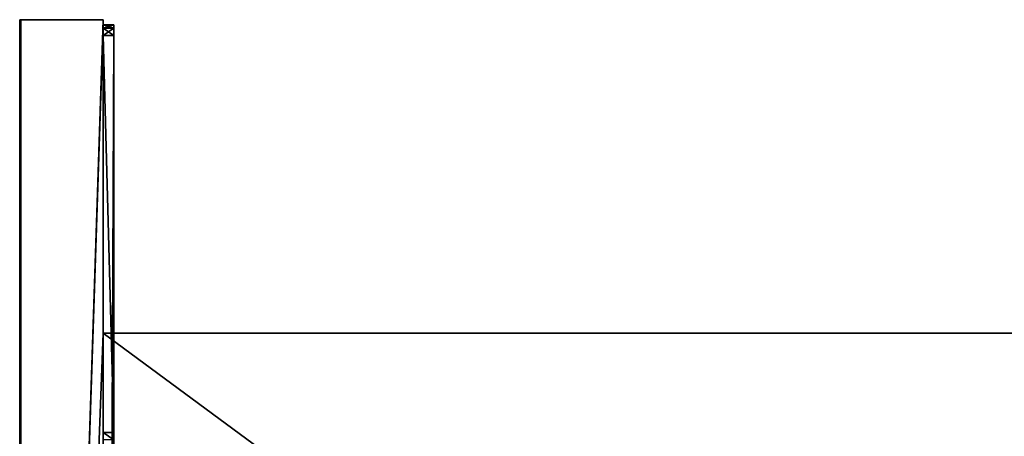
# Model space of a CAD drawing. Units: millimetres. Extents: x -300 to 300, y -505 to 10.
# Drawn here: x -300 to -112, y -80 to 0 of the extents above; entities that cross this region are included whole.
import ezdxf

# ---------------------------------------------------------------- set-up
doc = ezdxf.new("R2010")
doc.units = ezdxf.units.MM
doc.header["$LTSCALE"] = 101.851852
for name, color, linetype in [('354', 7, 'CONTINUOUS'), ('393', 7, 'CONTINUOUS'), ('394', 7, 'CONTINUOUS'), ('442', 7, 'CONTINUOUS'), ('443', 7, 'CONTINUOUS'), ('444', 7, 'CONTINUOUS'), ('445', 7, 'CONTINUOUS'), ('447', 7, 'CONTINUOUS'), ('448', 7, 'CONTINUOUS'), ('454', 7, 'CONTINUOUS'), ('455', 7, 'CONTINUOUS'), ('457', 7, 'CONTINUOUS'), ('458', 7, 'CONTINUOUS'), ('461', 7, 'CONTINUOUS'), ('477', 7, 'CONTINUOUS'), ('478', 7, 'CONTINUOUS'), ('479', 7, 'CONTINUOUS')]:
    doc.layers.add(name, color=color, linetype=linetype)

msp = doc.modelspace()

# ---------------------------------------------------------------- linework, layer by layer
at = {"layer": '354', "color": 9, "linetype": 'Continuous', "true_color": 0xabd4cd}
for points in [[(-284, 0, -370), (-284, -60, -370), (-299.8, -479.8, -370), (-284, 0, -370)], [(-299.8, 0, -370), (-284, 0, -370), (-299.8, -479.8, -370), (-299.8, 0, -370)], [(-284, -60, -370), (-284, -479, -370), (-299.8, -479.8, -370), (-284, -60, -370)], [(284, -60, -370), (284, -479, -370), (-284, -479, -370), (284, -60, -370)], [(284, -60, -370), (-284, -479, -370), (-284, -60, -370), (284, -60, -370)]]:
    msp.add_3dface(points, dxfattribs=at)
at = {"layer": '393', "color": 9, "linetype": 'Continuous', "true_color": 0xabd4cd}
for points in [[(284, -60, -354), (284, -60, -370), (-284, -60, -370), (284, -60, -354)], [(284, -60, -354), (-284, -60, -370), (-284, -60, -354), (284, -60, -354)]]:
    msp.add_3dface(points, dxfattribs=at)
at = {"layer": '394', "color": 9, "linetype": 'Continuous', "true_color": 0xabd4cd}
for points in [[(284, -479, -354), (284, -60, -354), (-284, -60, -354), (284, -479, -354)], [(284, -479, -354), (-284, -60, -354), (-284, -479, -354), (284, -479, -354)]]:
    msp.add_3dface(points, dxfattribs=at)
at = {"layer": '442', "color": 9, "linetype": 'Continuous', "true_color": 0xabd4cd}
for points in [[(-284, -60, -370), (-284, 0, -370), (-284, -60, -354), (-284, -60, -370)], [(-284, -60, -354), (-284, 0, -370), (-284, -3, -16), (-284, -60, -354)], [(-284, -1, -10), (-284, 0, -370), (-284, 0, -10), (-284, -1, -10)], [(-284, 0, -370), (-284, -1, -10), (-284, -1, -14), (-284, 0, -370)], [(-284, -3, -16), (-284, 0, -370), (-284, -1.59, -15.41), (-284, -3, -16)], [(-284, -1.59, -15.41), (-284, 0, -370), (-284, -1, -14), (-284, -1.59, -15.41)], [(-284, -79, -16), (-284, -60, -354), (-284, -3, -16), (-284, -79, -16)], [(-284, -479, -354), (-284, -60, -354), (-284, -477.2, -42.5), (-284, -479, -354)], [(-284, -397.41, -29.41), (-284, -60, -354), (-284, -396, -30), (-284, -397.41, -29.41)], [(-284, -60, -354), (-284, -397.41, -29.41), (-284, -406, -26), (-284, -60, -354)], [(-284, -396, -30), (-284, -60, -354), (-284, -83, -30), (-284, -396, -30)], [(-284, -83, -30), (-284, -60, -354), (-284, -81.59, -29.41), (-284, -83, -30)], [(-284, -81.59, -29.41), (-284, -60, -354), (-284, -81, -28), (-284, -81.59, -29.41)], [(-284, -81, -28), (-284, -60, -354), (-284, -81, -18), (-284, -81, -28)], [(-284, -81, -18), (-284, -60, -354), (-284, -80.41, -16.59), (-284, -81, -18)], [(-284, -80.41, -16.59), (-284, -60, -354), (-284, -79, -16), (-284, -80.41, -16.59)], [(-284, -408, -45.5), (-284, -60, -354), (-284, -406.59, -44.91), (-284, -408, -45.5)], [(-284, -60, -354), (-284, -408, -45.5), (-284, -445.36, -45.5), (-284, -60, -354)], [(-284, -406.59, -44.91), (-284, -60, -354), (-284, -406, -43.5), (-284, -406.59, -44.91)], [(-284, -406, -43.5), (-284, -60, -354), (-284, -406, -35), (-284, -406, -43.5)], [(-284, -406, -35), (-284, -60, -354), (-284, -406, -26), (-284, -406, -35)], [(-284, -477.2, -42.5), (-284, -60, -354), (-284, -467.5, -45.5), (-284, -477.2, -42.5)], [(-284, -467.5, -45.5), (-284, -60, -354), (-284, -456.5, -45.5), (-284, -467.5, -45.5)], [(-284, -456.5, -45.5), (-284, -60, -354), (-284, -445.36, -45.5), (-284, -456.5, -45.5)]]:
    msp.add_3dface(points, dxfattribs=at)
at = {"layer": '443', "color": 9, "linetype": 'Continuous', "true_color": 0xabd4cd}
for points in [[(-300, -479.8, -369.8), (-300, -479.8, -10.2), (-300, 0, -10.2), (-300, -479.8, -369.8)], [(-300, 0, -369.8), (-300, -479.8, -369.8), (-300, 0, -10.2), (-300, 0, -369.8)]]:
    msp.add_3dface(points, dxfattribs=at)
at = {"layer": '444', "color": 9, "linetype": 'Continuous', "true_color": 0xabd4cd}
for points in [[(-284, -1, -10), (-284, 0, -10), (-299.8, -479.8, -10), (-284, -1, -10)], [(-299.8, -479.8, -10), (-284, 0, -10), (-299.8, 0, -10), (-299.8, -479.8, -10)], [(-284, -477, -10), (-284, -1, -10), (-299.8, -479.8, -10), (-284, -477, -10)]]:
    msp.add_3dface(points, dxfattribs=at)
at = {"layer": '445', "color": 9, "linetype": 'Continuous', "true_color": 0xabd4cd}
for points in [[(-284, 0, -370), (-300, 0, -369.8), (-300, 0, -10.2), (-284, 0, -370)], [(-300, 0, -369.8), (-284, 0, -370), (-299.94, 0, -369.94), (-300, 0, -369.8)], [(-284, 0, -370), (-300, 0, -10.2), (-299.94, 0, -10.06), (-284, 0, -370)], [(-284, 0, -370), (-299.8, 0, -370), (-299.94, 0, -369.94), (-284, 0, -370)], [(-299.8, 0, -10), (-284, 0, -370), (-299.94, 0, -10.06), (-299.8, 0, -10)], [(-284, 0, -10), (-284, 0, -370), (-299.8, 0, -10), (-284, 0, -10)]]:
    msp.add_3dface(points, dxfattribs=at)
at = {"layer": '447', "color": 9, "linetype": 'Continuous', "true_color": 0xabd4cd}
for points in [[(-300, 0, -10.2), (-300, -479.8, -10.2), (-299.94, -479.8, -10.06), (-300, 0, -10.2)], [(-299.94, 0, -10.06), (-300, 0, -10.2), (-299.94, -479.8, -10.06), (-299.94, 0, -10.06)], [(-299.8, -479.8, -10), (-299.8, 0, -10), (-299.94, 0, -10.06), (-299.8, -479.8, -10)], [(-299.8, -479.8, -10), (-299.94, 0, -10.06), (-299.94, -479.8, -10.06), (-299.8, -479.8, -10)]]:
    msp.add_3dface(points, dxfattribs=at)
at = {"layer": '448', "color": 9, "linetype": 'Continuous', "true_color": 0xabd4cd}
for points in [[(-300, -479.8, -369.8), (-300, 0, -369.8), (-299.94, 0, -369.94), (-300, -479.8, -369.8)], [(-300, -479.8, -369.8), (-299.94, 0, -369.94), (-299.94, -479.8, -369.94), (-300, -479.8, -369.8)], [(-299.8, 0, -370), (-299.8, -479.8, -370), (-299.94, -479.8, -369.94), (-299.8, 0, -370)], [(-299.94, 0, -369.94), (-299.8, 0, -370), (-299.94, -479.8, -369.94), (-299.94, 0, -369.94)]]:
    msp.add_3dface(points, dxfattribs=at)
at = {"layer": '454', "linetype": 'Continuous'}
for points in [[(-284, -1, -14), (-284, -1, -10), (-282, -1, -14), (-284, -1, -14)], [(-282, -1, -14), (-284, -1, -10), (-284, -1, -2), (-282, -1, -14)], [(-282, -1, -2), (-282, -1, -14), (-284, -1, -2), (-282, -1, -2)]]:
    msp.add_3dface(points, dxfattribs=at)
at = {"layer": '455', "linetype": 'Continuous'}
for points in [[(-282, -1, -14), (-282, -1, -2), (-282, -1.59, -0.59), (-282, -1, -14)], [(-282, -1, -14), (-282, -1.59, -0.59), (-282, -1.59, -15.41), (-282, -1, -14)], [(-282, -1.59, -0.59), (-282, -3), (-282, -1.59, -15.41), (-282, -1.59, -0.59)], [(-282, -1.59, -15.41), (-282, -3), (-282, -3, -16), (-282, -1.59, -15.41)], [(-282, -3), (-282, -475), (-282, -3, -16), (-282, -3)], [(-282, -3, -16), (-282, -475), (-282, -79, -16), (-282, -3, -16)], [(-282, -79, -16), (-282, -475), (-282, -80.41, -16.59), (-282, -79, -16)]]:
    msp.add_3dface(points, dxfattribs=at)
at = {"layer": '457', "linetype": 'Continuous'}
for points in [[(-284, -1, -10), (-284, -477, -10), (-284, -1, -2), (-284, -1, -10)], [(-284, -1, -2), (-284, -477, -10), (-284, -1.59, -0.59), (-284, -1, -2)], [(-284, -1.59, -0.59), (-284, -477, -10), (-284, -3), (-284, -1.59, -0.59)], [(-284, -3), (-284, -477, -10), (-284, -475), (-284, -3)]]:
    msp.add_3dface(points, dxfattribs=at)
at = {"layer": '458', "linetype": 'Continuous'}
for points in [[(-282, -475), (-282, -3), (-284, -475), (-282, -475)], [(-282, -3), (-284, -3), (-284, -475), (-282, -3)]]:
    msp.add_3dface(points, dxfattribs=at)
at = {"layer": '461', "linetype": 'Continuous'}
for points in [[(-284, -79, -16), (-284, -3, -16), (-282, -79, -16), (-284, -79, -16)], [(-284, -3, -16), (-282, -3, -16), (-282, -79, -16), (-284, -3, -16)]]:
    msp.add_3dface(points, dxfattribs=at)
at = {"layer": '477', "linetype": 'Continuous'}
for points in [[(-282, -1, -2), (-284, -1, -2), (-284, -1.59, -0.59), (-282, -1, -2)], [(-282, -1.59, -0.59), (-282, -1, -2), (-284, -1.59, -0.59), (-282, -1.59, -0.59)], [(-282, -3), (-282, -1.59, -0.59), (-284, -3), (-282, -3)], [(-282, -1.59, -0.59), (-284, -1.59, -0.59), (-284, -3), (-282, -1.59, -0.59)]]:
    msp.add_3dface(points, dxfattribs=at)
at = {"layer": '478', "linetype": 'Continuous'}
for points in [[(-284, -1.59, -15.41), (-284, -1, -14), (-282, -1.59, -15.41), (-284, -1.59, -15.41)], [(-284, -1, -14), (-282, -1, -14), (-282, -1.59, -15.41), (-284, -1, -14)], [(-284, -3, -16), (-284, -1.59, -15.41), (-282, -3, -16), (-284, -3, -16)], [(-284, -1.59, -15.41), (-282, -1.59, -15.41), (-282, -3, -16), (-284, -1.59, -15.41)]]:
    msp.add_3dface(points, dxfattribs=at)
at = {"layer": '479', "linetype": 'Continuous'}
for points in [[(-284, -80.41, -16.59), (-284, -79, -16), (-282, -80.41, -16.59), (-284, -80.41, -16.59)], [(-284, -79, -16), (-282, -79, -16), (-282, -80.41, -16.59), (-284, -79, -16)]]:
    msp.add_3dface(points, dxfattribs=at)

doc.saveas('drawing.dxf')
